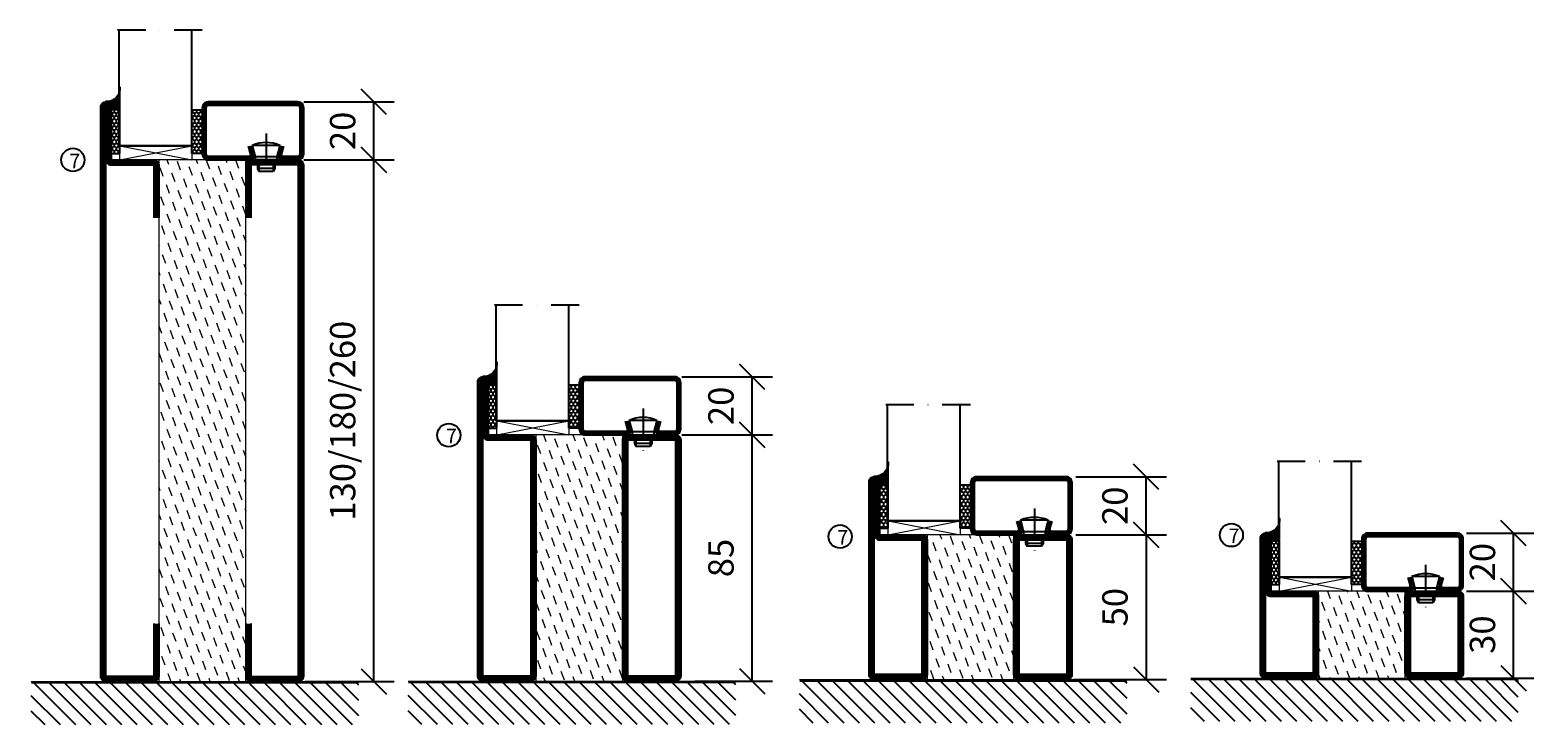
# Model space of a CAD drawing. Units: millimetres. Extents: x 2584 to 3884, y 1613 to 2740.
# Drawn here: x 2584 to 3103, y 1621 to 1861 of the extents above; entities that cross this region are included whole.
import ezdxf

# ---------------------------------------------------------------- set-up
doc = ezdxf.new("R2010")
doc.units = ezdxf.units.MM
doc.header["$LTSCALE"] = 19.36
doc.header["$PDMODE"] = 3
doc.header["$PDSIZE"] = 0.3125
doc.linetypes.add('DASHDOT', pattern=[1, 0.5, -0.25, 0, -0.25])
doc.layers.get('0').update_dxf_attribs({"linetype": 'CONTINUOUS'})
doc.layers.get('Defpoints').update_dxf_attribs({"linetype": 'CONTINUOUS'})
for name, color, linetype in [('CENTRUM', 3, 'DASHDOT'), ('DIMENSION', 2, 'CONTINUOUS'), ('FOGNINGB', 5, 'CONTINUOUS'), ('GLAS_MED_FOGNING', 2, 'CONTINUOUS'), ('ISOLATOR', 2, 'CONTINUOUS'), ('KON', 8, 'CONTINUOUS'), ('SPKONTUR', 7, 'CONTINUOUS'), ('STALPROFIL', 1, 'CONTINUOUS')]:
    doc.layers.add(name, color=color, linetype=linetype)
doc.styles.add('ROMANS', font='romans.shx', dxfattribs={"width": 0.8, "height": 2.5})
doc.styles.get("Standard").update_dxf_attribs({"font": 'geniso.shx', "width": 0.7, "oblique": 15, "height": 2.5})
doc.dimstyles.new('Gen-Iso', dxfattribs={"dimtxt": 2.5, "dimasz": 2.5, "dimexe": 2, "dimexo": 1, "dimgap": 1.5, "dimtad": 1, "dimtxsty": 'Standard', "dimblk": 'OBLIQUE', "dimcen": 2.5, "dimclrd": 2, "dimclre": 2, "dimclrt": 6, "dimadec": 0, "dimazin": 0, "dimtfac": 1, "dimtmove": 0, "dimatfit": 3, "dimfxl": 1, "dimlwd": -1, "dimlwe": -1, "dimarcsym": 0})
pattern_1 = [(290, (-5, 0), (4.06944, -1.89761), [3.175, -3.175])]

# ---------------------------------------------------------------- blocks, each defined once
blk = doc.blocks.new('_Oblique')
at = {"color": 0, "linetype": 'ByBlock', "lineweight": -2}
blk.add_line((-0.5, -0.5), (0.5, 0.5), dxfattribs=at)
blk = doc.blocks.new('*D123')
at = {"layer": 'Defpoints', "color": 0, "lineweight": 0, "transparency": 16777216}
for p in [(2810.27, 1721.29), (2833.55, 1721.29), (2810.27, 1636.29)]:
    blk.add_point(p, dxfattribs=at)
at = {"layer": 'DIMENSION', "color": 2, "transparency": 16777216}
for p, q in [((2813.77, 1721.29), (2840.55, 1721.29)), ((2833.55, 1636.29), (2833.55, 1721.29)), ((2813.77, 1636.29), (2840.55, 1636.29))]:
    blk.add_line(p, q, dxfattribs=at)
at = {"layer": 'DIMENSION', "color": 2, "transparency": 16777216, "xscale": 8.75, "yscale": 8.75, "zscale": 8.75}
for p, rotation in [((2833.55, 1721.29), 90), ((2833.55, 1636.29), 270)]:
    blk.add_blockref('_Oblique', p, dxfattribs=dict(at, rotation=rotation))
at = {"layer": 'DIMENSION', "color": 6, "lineweight": 0, "transparency": 16777216, "insert": (2823.93, 1678.79), "char_height": 8.75, "attachment_point": 5, "rotation": 90}
blk.add_mtext('85', dxfattribs=at)
blk = doc.blocks.new('*D124')
at = {"layer": 'Defpoints', "color": 0, "lineweight": 0, "transparency": 16777216}
for p in [(2941.86, 1686.82), (2940.95, 1636.82), (2969.48, 1636.82)]:
    blk.add_point(p, dxfattribs=at)
at = {"layer": 'DIMENSION', "color": 2, "transparency": 16777216}
for p, q in [((2945.36, 1686.82), (2976.48, 1686.82)), ((2969.48, 1686.82), (2969.48, 1636.82)), ((2944.45, 1636.82), (2976.48, 1636.82))]:
    blk.add_line(p, q, dxfattribs=at)
at = {"layer": 'DIMENSION', "color": 2, "transparency": 16777216, "xscale": 8.75, "yscale": 8.75, "zscale": 8.75}
for p, rotation in [((2969.48, 1686.82), 90), ((2969.48, 1636.82), 270)]:
    blk.add_blockref('_Oblique', p, dxfattribs=dict(at, rotation=rotation))
at = {"layer": 'DIMENSION', "color": 6, "lineweight": 0, "transparency": 16777216, "insert": (2959.86, 1661.82), "char_height": 8.75, "attachment_point": 5, "rotation": 90}
blk.add_mtext('50', dxfattribs=at)
blk = doc.blocks.new('*D125')
at = {"layer": 'Defpoints', "color": 0, "lineweight": 0, "transparency": 16777216}
for p in [(2676.3, 1816.18), (2703.03, 1816.18), (2675.72, 1636.18)]:
    blk.add_point(p, dxfattribs=at)
at = {"layer": 'DIMENSION', "color": 2, "transparency": 16777216}
for p, q in [((2679.8, 1816.18), (2710.03, 1816.18)), ((2703.03, 1636.18), (2703.03, 1816.18)), ((2679.22, 1636.18), (2710.03, 1636.18))]:
    blk.add_line(p, q, dxfattribs=at)
at = {"layer": 'DIMENSION', "color": 2, "transparency": 16777216, "xscale": 8.75, "yscale": 8.75, "zscale": 8.75}
for p, rotation in [((2703.03, 1816.18), 90), ((2703.03, 1636.18), 270)]:
    blk.add_blockref('_Oblique', p, dxfattribs=dict(at, rotation=rotation))
at = {"layer": 'DIMENSION', "color": 6, "lineweight": 0, "transparency": 16777216, "insert": (2693.41, 1726.18), "char_height": 8.75, "attachment_point": 5, "rotation": 90}
blk.add_mtext('130/180/260', dxfattribs=at)
blk = doc.blocks.new('*X12')
at = {"color": 0}
for p, q in [((-89, -51.88), (-77.52, -40.4)), ((-89, -46.57), (-82.83, -40.4)), ((-89, -41.27), (-88.13, -40.4)), ((-86.82, -55), (-72.22, -40.4)), ((-81.52, -55), (-66.92, -40.4)), ((-76.21, -55), (-61.61, -40.4)), ((-70.91, -55), (-56.31, -40.4)), ((-65.61, -55), (-51.01, -40.4)), ((-60.3, -55), (-45.7, -40.4)), ((-55, -55), (-40.4, -40.4)), ((-49.7, -55), (-35.1, -40.4)), ((-44.39, -55), (-29.79, -40.4)), ((-39.09, -55), (-24.49, -40.4)), ((-33.79, -55), (-19.19, -40.4)), ((-28.48, -55), (-13.88, -40.4)), ((-23.18, -55), (-8.58, -40.4)), ((-17.88, -55), (-3.28, -40.4)), ((-12.57, -55), (2.03, -40.4)), ((-7.27, -55), (7.33, -40.4)), ((-1.97, -55), (12.63, -40.4)), ((3.34, -55), (17.94, -40.4)), ((8.64, -55), (23.24, -40.4)), ((13.94, -55), (24, -44.94)), ((19.25, -55), (24, -50.25))]:
    blk.add_line(p, q, dxfattribs=at)
blk = doc.blocks.new('65_INF-B10- utan drev')
at = {"layer": 'FOGNINGB', "lineweight": 0, "const_width": 0.8}
blk.add_lwpolyline([(-56.5, -0.4), (56.5, -0.4)], dxfattribs=at)
at = {"layer": 'SPKONTUR', "lineweight": 0}
blk.add_line((-56.5, 0), (56.5, 0), dxfattribs=at)
at = {"layer": 'FOGNINGB', "lineweight": 0, "xscale": -1, "rotation": 359.9999999999999}
blk.add_blockref('*X12', (-32.5, 40), dxfattribs=at)
blk = doc.blocks.new('*D165')
at = {"layer": 'Defpoints', "color": 0, "lineweight": 0, "transparency": 16777216}
for p in [(3076.54, 1667.35), (3096.29, 1667.35), (3076.5, 1637.35)]:
    blk.add_point(p, dxfattribs=at)
at = {"layer": 'DIMENSION', "color": 2, "transparency": 16777216}
for p, q in [((3080.04, 1667.35), (3103.29, 1667.35)), ((3096.29, 1637.35), (3096.29, 1667.35)), ((3080, 1637.35), (3103.29, 1637.35))]:
    blk.add_line(p, q, dxfattribs=at)
at = {"layer": 'DIMENSION', "color": 2, "transparency": 16777216, "xscale": 8.75, "yscale": 8.75, "zscale": 8.75}
for p, rotation in [((3096.29, 1667.35), 90), ((3096.29, 1637.35), 270)]:
    blk.add_blockref('_Oblique', p, dxfattribs=dict(at, rotation=rotation))
at = {"layer": 'DIMENSION', "color": 6, "lineweight": 0, "transparency": 16777216, "insert": (3086.66, 1652.35), "char_height": 8.75, "attachment_point": 5, "rotation": 90}
blk.add_mtext('30', dxfattribs=at)
blk = doc.blocks.new('*D171')
at = {"layer": 'Defpoints', "color": 0, "lineweight": 0, "transparency": 16777216}
for p in [(2941.78, 1706.82), (2969.48, 1706.82), (2941.78, 1686.82)]:
    blk.add_point(p, dxfattribs=at)
at = {"layer": 'DIMENSION', "color": 2, "transparency": 16777216}
for p, q in [((2945.28, 1706.82), (2976.48, 1706.82)), ((2969.48, 1686.82), (2969.48, 1706.82)), ((2945.28, 1686.82), (2976.48, 1686.82))]:
    blk.add_line(p, q, dxfattribs=at)
at = {"layer": 'DIMENSION', "color": 2, "transparency": 16777216, "xscale": 8.75, "yscale": 8.75, "zscale": 8.75}
for p, rotation in [((2969.48, 1706.82), 90), ((2969.48, 1686.82), 270)]:
    blk.add_blockref('_Oblique', p, dxfattribs=dict(at, rotation=rotation))
at = {"layer": 'DIMENSION', "color": 6, "lineweight": 0, "transparency": 16777216, "insert": (2959.85, 1696.82), "char_height": 8.75, "attachment_point": 5, "rotation": 90}
blk.add_mtext('20', dxfattribs=at)
blk = doc.blocks.new('*D172')
at = {"layer": 'Defpoints', "color": 0, "lineweight": 0, "transparency": 16777216}
for p in [(3076.53, 1687.35), (3096.29, 1687.35), (3076.53, 1667.35)]:
    blk.add_point(p, dxfattribs=at)
at = {"layer": 'DIMENSION', "color": 2, "transparency": 16777216}
for p, q in [((3080.03, 1687.35), (3103.29, 1687.35)), ((3096.29, 1667.35), (3096.29, 1687.35)), ((3080.03, 1667.35), (3103.29, 1667.35))]:
    blk.add_line(p, q, dxfattribs=at)
at = {"layer": 'DIMENSION', "color": 2, "transparency": 16777216, "xscale": 8.75, "yscale": 8.75, "zscale": 8.75}
for p, rotation in [((3096.29, 1687.35), 90), ((3096.29, 1667.35), 270)]:
    blk.add_blockref('_Oblique', p, dxfattribs=dict(at, rotation=rotation))
at = {"layer": 'DIMENSION', "color": 6, "lineweight": 0, "transparency": 16777216, "insert": (3086.66, 1677.35), "char_height": 8.75, "attachment_point": 5, "rotation": 90}
blk.add_mtext('20', dxfattribs=at)
blk = doc.blocks.new('*D173')
at = {"layer": 'Defpoints', "color": 0, "lineweight": 0, "transparency": 16777216}
for p in [(2805.85, 1741.29), (2833.55, 1741.29), (2805.85, 1721.29)]:
    blk.add_point(p, dxfattribs=at)
at = {"layer": 'DIMENSION', "color": 2, "transparency": 16777216}
for p, q in [((2809.35, 1741.29), (2840.55, 1741.29)), ((2833.55, 1721.29), (2833.55, 1741.29)), ((2809.35, 1721.29), (2840.55, 1721.29))]:
    blk.add_line(p, q, dxfattribs=at)
at = {"layer": 'DIMENSION', "color": 2, "transparency": 16777216, "xscale": 8.75, "yscale": 8.75, "zscale": 8.75}
for p, rotation in [((2833.55, 1741.29), 90), ((2833.55, 1721.29), 270)]:
    blk.add_blockref('_Oblique', p, dxfattribs=dict(at, rotation=rotation))
at = {"layer": 'DIMENSION', "color": 6, "lineweight": 0, "transparency": 16777216, "insert": (2823.93, 1731.29), "char_height": 8.75, "attachment_point": 5, "rotation": 90}
blk.add_mtext('20', dxfattribs=at)
blk = doc.blocks.new('*D174')
at = {"layer": 'Defpoints', "color": 0, "lineweight": 0, "transparency": 16777216}
for p in [(2675.33, 1836.18), (2703.03, 1836.18), (2675.33, 1816.18)]:
    blk.add_point(p, dxfattribs=at)
at = {"layer": 'DIMENSION', "color": 2, "transparency": 16777216}
for p, q in [((2678.83, 1836.18), (2710.03, 1836.18)), ((2703.03, 1816.18), (2703.03, 1836.18)), ((2678.83, 1816.18), (2710.03, 1816.18))]:
    blk.add_line(p, q, dxfattribs=at)
at = {"layer": 'DIMENSION', "color": 2, "transparency": 16777216, "xscale": 8.75, "yscale": 8.75, "zscale": 8.75}
for p, rotation in [((2703.03, 1836.18), 90), ((2703.03, 1816.18), 270)]:
    blk.add_blockref('_Oblique', p, dxfattribs=dict(at, rotation=rotation))
at = {"layer": 'DIMENSION', "color": 6, "lineweight": 0, "transparency": 16777216, "insert": (2693.41, 1826.18), "char_height": 8.75, "attachment_point": 5, "rotation": 90}
blk.add_mtext('20', dxfattribs=at)
blk = doc.blocks.new('18020')
at = {"layer": 'SPKONTUR'}
for points in [[(145, 0), (163.2, 0, 0.414214), (165, 1.8), (165, 18.2, 0.414214), (163.2, 20), (-13.2, 20, 0.414214), (-15, 18.2), (-15, 1.8, 0.414214), (-13.2, 0), (5, 0)], [(145, 1.75), (163.2, 1.75, 0.414214), (163.25, 1.8), (163.25, 18.2, 0.414214), (163.2, 18.25), (-13.2, 18.25, 0.414214), (-13.25, 18.2), (-13.25, 1.8, 0.414214), (-13.2, 1.75), (5, 1.75)]]:
    blk.add_lwpolyline(points, format="xyb", dxfattribs=at)
at = {"layer": 'STALPROFIL', "const_width": 1.75}
blk.add_lwpolyline([(145, 0.87), (163.2, 0.87, 0.414214), (164.13, 1.8), (164.13, 18.2, 0.414214), (163.2, 19.12), (-13.2, 19.12, 0.414214), (-14.12, 18.2), (-14.12, 1.8, 0.414214), (-13.2, 0.87), (5, 0.87)], format="xyb", dxfattribs=at)
blk = doc.blocks.new('18021')
at = {"layer": 'SPKONTUR'}
for points in [[(145, 0), (163.2, 0, -0.414214), (165, -1.8), (165, -18.2, -0.414214), (163.2, -20), (-33.2, -20, -0.414214), (-35, -18.2), (-35, -18.2, -0.414214), (-33.2, -16.4), (-15, -16.4), (-15, -1.8, -0.414214), (-13.2, 0), (5, 0)], [(145, -1.75), (163.2, -1.75, -0.414214), (163.25, -1.8), (163.25, -18.2, -0.414214), (163.2, -18.25), (-33.2, -18.25, -0.413618), (-33.25, -18.2, -0.41358), (-33.2, -18.15), (-15, -18.15, 0.414214), (-13.25, -16.4), (-13.25, -1.8, -0.414214), (-13.2, -1.75), (5, -1.75)]]:
    blk.add_lwpolyline(points, format="xyb", dxfattribs=at)
at = {"layer": 'STALPROFIL', "const_width": 1.75}
blk.add_lwpolyline([(145, -0.88), (163.2, -0.88, -0.414214), (164.13, -1.8), (164.13, -18.2, -0.414214), (163.2, -19.13), (-33.2, -19.13, -0.414214), (-34.12, -18.2, -0.414214), (-33.2, -17.28), (-15, -17.28, 0.414214), (-14.12, -16.4), (-14.12, -1.8, -0.414214), (-13.2, -0.88), (5, -0.88)], format="xyb", dxfattribs=at)
blk = doc.blocks.new('*U190')
at = {"layer": 'ISOLATOR', "lineweight": 0}
h = blk.add_hatch(dxfattribs=at)
h.set_pattern_fill('DASH', color=256, angle=-70, style=0)
h.set_pattern_definition(pattern_1)
h.paths.add_polyline_path([(-20, 25), (-50, 25), (-50, -155), (-20, -155)])
blk.add_lwpolyline([(-50, 25), (-50, -155), (-20, -155), (-20, 25)], close=True, dxfattribs=at)
at = {"lineweight": 0, "rotation": 270}
for name, p in [('18021', (-50, 10)), ('18020', (-20, 10))]:
    blk.add_blockref(name, p, dxfattribs=at)
blk = doc.blocks.new('8520')
at = {"layer": 'SPKONTUR'}
for points in [[(-13.2, 0, -0.4142136), (-15, 1.8), (-15, 18.2, -0.4142136), (-13.2, 20), (68.2, 20, -0.4142136), (70, 18.2), (70, 1.8, -0.4142136), (68.2, 0)], [(-13.2, 1.75, -0.4142136), (-13.25, 1.8), (-13.25, 18.2, -0.4142136), (-13.2, 18.25), (68.2, 18.25, -0.4142136), (68.25, 18.2), (68.25, 1.8, -0.4142136), (68.2, 1.75)]]:
    blk.add_lwpolyline(points, format="xyb", close=True, dxfattribs=at)
at = {"layer": 'STALPROFIL', "const_width": 1.75}
blk.add_lwpolyline([(-13.2, 0.875, -0.4142136), (-14.125, 1.8), (-14.125, 18.2, -0.4142136), (-13.2, 19.125), (68.2, 19.125, -0.4142136), (69.125, 18.2), (69.125, 1.8, -0.4142136), (68.2, 0.875)], format="xyb", close=True, dxfattribs=at)
blk = doc.blocks.new('8521')
at = {"layer": 'SPKONTUR'}
for points in [[(-15, -16.4), (-15, -1.8, -0.414214), (-13.2, 0), (68.2, 0, -0.414214), (70, -1.8), (70, -18.2, -0.414214), (68.2, -20), (-33.2, -20, -0.414214), (-35, -18.2), (-35, -18.2, -0.414214), (-33.2, -16.4)], [(-13.25, -16.4), (-13.25, -1.8, -0.414214), (-13.2, -1.75), (68.2, -1.75, -0.414214), (68.25, -1.8), (68.25, -18.2, -0.414214), (68.2, -18.25), (-33.2, -18.25, -0.413618), (-33.25, -18.2, -0.413579), (-33.2, -18.15), (-15, -18.15, 0.414214)]]:
    blk.add_lwpolyline(points, format="xyb", close=True, dxfattribs=at)
at = {"layer": 'STALPROFIL', "const_width": 1.75}
blk.add_lwpolyline([(-14.13, -16.4), (-14.13, -1.8, -0.414214), (-13.2, -0.87), (68.2, -0.87, -0.414214), (69.12, -1.8), (69.12, -18.2, -0.414214), (68.2, -19.12), (-33.2, -19.12, -0.414214), (-34.13, -18.2, -0.414214), (-33.2, -17.27), (-15, -17.27, 0.414214)], format="xyb", close=True, dxfattribs=at)
blk = doc.blocks.new('*U196')
at = {"layer": 'ISOLATOR', "lineweight": 0}
h = blk.add_hatch(dxfattribs=at)
h.set_pattern_fill('DASH', color=256, angle=-70, style=0)
h.set_pattern_definition([(290, (-5, -35), (4.06944, -1.89761), [3.175, -3.175])])
h.paths.add_polyline_path([(-20, 25), (-50, 25), (-50, -60), (-20, -60)])
blk.add_lwpolyline([(-50, 25), (-50, -60), (-20, -60), (-20, 25)], close=True, dxfattribs=at)
at = {"lineweight": 0, "rotation": 270}
for name, p in [('8521', (-50, 10)), ('8520', (-20, 10))]:
    blk.add_blockref(name, p, dxfattribs=at)
blk = doc.blocks.new('5020')
at = {"layer": 'SPKONTUR'}
for points in [[(-13.2, 0, -0.4142136), (-15, 1.8), (-15, 18.2, -0.4142136), (-13.2, 20), (33.2, 20, -0.4142136), (35, 18.2), (35, 1.8, -0.4142136), (33.2, 0)], [(-13.2, 1.75, -0.4142136), (-13.25, 1.8), (-13.25, 18.2, -0.4142136), (-13.2, 18.25), (33.2, 18.25, -0.4142136), (33.25, 18.2), (33.25, 1.8, -0.4142136), (33.2, 1.75)]]:
    blk.add_lwpolyline(points, format="xyb", close=True, dxfattribs=at)
at = {"layer": 'STALPROFIL', "const_width": 1.75}
blk.add_lwpolyline([(-13.2, 0.875, -0.4142136), (-14.125, 1.8), (-14.125, 18.2, -0.4142136), (-13.2, 19.125), (33.2, 19.125, -0.4142136), (34.125, 18.2), (34.125, 1.8, -0.4142136), (33.2, 0.875)], format="xyb", close=True, dxfattribs=at)
blk = doc.blocks.new('5021')
at = {"layer": 'SPKONTUR'}
for points in [[(-15, -16.4), (-15, -1.8, -0.414214), (-13.2, 0), (33.2, 0, -0.414214), (35, -1.8), (35, -18.2, -0.414214), (33.2, -20), (-33.2, -20, -0.414214), (-35, -18.2), (-35, -18.2, -0.414214), (-33.2, -16.4)], [(-13.25, -16.4), (-13.25, -1.8, -0.414214), (-13.2, -1.75), (33.2, -1.75, -0.414214), (33.25, -1.8), (33.25, -18.2, -0.414214), (33.2, -18.25), (-33.2, -18.25, -0.413618), (-33.25, -18.2, -0.413579), (-33.2, -18.15), (-15, -18.15, 0.414214)]]:
    blk.add_lwpolyline(points, format="xyb", close=True, dxfattribs=at)
at = {"layer": 'STALPROFIL', "const_width": 1.75}
blk.add_lwpolyline([(-14.13, -16.4), (-14.13, -1.8, -0.414214), (-13.2, -0.87), (33.2, -0.87, -0.414214), (34.12, -1.8), (34.12, -18.2, -0.414214), (33.2, -19.12), (-33.2, -19.12, -0.414214), (-34.13, -18.2, -0.414214), (-33.2, -17.27), (-15, -17.27, 0.414214)], format="xyb", close=True, dxfattribs=at)
blk = doc.blocks.new('*U197')
at = {"layer": 'ISOLATOR', "lineweight": 0}
h = blk.add_hatch(dxfattribs=at)
h.set_pattern_fill('DASH', color=256, angle=-70, style=0)
h.set_pattern_definition(pattern_1)
h.paths.add_polyline_path([(-20, 25), (-50, 25), (-50, -25), (-20, -25)])
blk.add_lwpolyline([(-50, 25), (-50, -25), (-20, -25), (-20, 25)], close=True, dxfattribs=at)
at = {"lineweight": 0, "rotation": 270}
for name, p in [('5021', (-50, 10)), ('5020', (-20, 10))]:
    blk.add_blockref(name, p, dxfattribs=at)
blk = doc.blocks.new('3020')
at = {"layer": 'SPKONTUR'}
for points in [[(-13.2, 0, -0.4142136), (-15, 1.8), (-15, 18.2, -0.4142136), (-13.2, 20), (13.2, 20, -0.4142136), (15, 18.2), (15, 1.8, -0.4142136), (13.2, 0)], [(-13.2, 1.75, -0.4142136), (-13.25, 1.8), (-13.25, 18.2, -0.4142136), (-13.2, 18.25), (13.2, 18.25, -0.4142136), (13.25, 18.2), (13.25, 1.8, -0.4142136), (13.2, 1.75)]]:
    blk.add_lwpolyline(points, format="xyb", close=True, dxfattribs=at)
at = {"layer": 'STALPROFIL', "const_width": 1.75}
blk.add_lwpolyline([(-13.2, 0.875, -0.4142136), (-14.125, 1.8), (-14.125, 18.2, -0.4142136), (-13.2, 19.125), (13.2, 19.125, -0.4142136), (14.125, 18.2), (14.125, 1.8, -0.4142136), (13.2, 0.875)], format="xyb", close=True, dxfattribs=at)
blk = doc.blocks.new('3021')
at = {"layer": 'SPKONTUR'}
for points in [[(-15, -16.4), (-15, -1.8, -0.414214), (-13.2, 0), (13.2, 0, -0.414214), (15, -1.8), (15, -18.2, -0.414214), (13.2, -20), (-33.2, -20, -0.414214), (-35, -18.2), (-35, -18.2, -0.414214), (-33.2, -16.4)], [(-13.25, -16.4), (-13.25, -1.8, -0.414214), (-13.2, -1.75), (13.2, -1.75, -0.414214), (13.25, -1.8), (13.25, -18.2, -0.414214), (13.2, -18.25), (-33.2, -18.25, -0.413618), (-33.25, -18.2, -0.413579), (-33.2, -18.15), (-15, -18.15, 0.414214)]]:
    blk.add_lwpolyline(points, format="xyb", close=True, dxfattribs=at)
at = {"layer": 'STALPROFIL', "const_width": 1.75}
blk.add_lwpolyline([(-14.13, -16.4), (-14.13, -1.8, -0.414214), (-13.2, -0.87), (13.2, -0.87, -0.414214), (14.12, -1.8), (14.12, -18.2, -0.414214), (13.2, -19.12), (-33.2, -19.12, -0.414214), (-34.13, -18.2, -0.414214), (-33.2, -17.27), (-15, -17.27, 0.414214)], format="xyb", close=True, dxfattribs=at)
blk = doc.blocks.new('73030')
at = {"layer": 'ISOLATOR', "lineweight": 0}
h = blk.add_hatch(dxfattribs=at)
h.set_pattern_fill('DASH', color=256, angle=20, style=0)
h.paths.add_polyline_path([(-15, 0), (15, 0), (15, 30), (-15, 30)])
blk.add_lwpolyline([(-15, 0), (15, 0), (15, 30), (-15, 30)], close=True, dxfattribs=at)
blk = doc.blocks.new('*U193')
at = {"lineweight": 0, "rotation": 270}
for name, p in [('3021', (-50, 10)), ('3020', (-20, 10))]:
    blk.add_blockref(name, p, dxfattribs=at)
at = {"layer": 'ISOLATOR', "lineweight": 0, "rotation": 270}
blk.add_blockref('73030', (-50, 10), dxfattribs=at)
blk = doc.blocks.new('SP40020')
at = {"layer": 'CENTRUM'}
blk.add_line((-13, 34.07), (-13, 18), dxfattribs=at)
at = {"layer": 'GLAS_MED_FOGNING'}
for p, q in [((-8.2, 30), (-17.8, 30)), ((-17.8, 30), (-16.73, 26)), ((-9.27, 26), (-16.73, 26)), ((-16.73, 26), (-16.73, 25)), ((-8.2, 30), (-9.27, 26)), ((-9.27, 26), (-9.27, 25)), ((-16, 23.5), (-16, 22)), ((-10, 22), (-16, 22)), ((-16, 22), (-15.5, 21)), ((-15.5, 23.5), (-15.5, 21)), ((-10.5, 21), (-15.5, 21)), ((-10.5, 23.5), (-10.5, 21)), ((-10, 22), (-10.5, 21)), ((-10, 23.5), (-10, 22))]:
    blk.add_line(p, q, dxfattribs=at)
blk.add_arc((-13, 18.93), 12.07, 66.5445, 113.4555, dxfattribs=at)
blk = doc.blocks.new('*U212')
at = {"layer": 'STALPROFIL'}
h = blk.add_hatch(dxfattribs=at)
h.set_pattern_fill('NET3', color=252, scale=0.25, angle=-90)
h.set_pattern_definition([(270, (-21.9871, 104.3988), (0.79375, -2e-15), []), (330, (-21.9871, 104.3988), (0.396875, 0.6874077), []), (30, (-21.9871, 104.3988), (-0.396875, 0.6874077), [])])
h.paths.add_polyline_path([(-63.39, 24.27, -0.410098), (-68.27, 20.05, -0.383307), (-66.36, 17.5), (-63.39, 17.5)])
h = blk.add_hatch(dxfattribs=at)
h.set_pattern_fill('HONEY', color=252, scale=0.25, angle=-90)
h.set_pattern_definition([(270, (-22.0263, 104.69716), (0.6874077, -1.190625), [0.79375, -1.5875]), (30, (-22.0263, 104.69716), (0.6874077, 1.190625), [0.79375, -1.5875]), (330, (-22.0263, 104.69716), (1.3748153, -3e-09), [-1.5875, 0.79375])])
h.paths.add_polyline_path([(-63.43, 17.2), (-66.4, 17.2), (-66.4, 2.2), (-63.43, 2.2)])
h = blk.add_hatch(dxfattribs=at)
h.set_pattern_fill('HONEY', color=252, scale=0.25, angle=-90)
h.set_pattern_definition([(270, (-33.5392, 104.69716), (0.6874077, -1.190625), [0.79375, -1.5875]), (30, (-33.5392, 104.69716), (0.6874077, 1.190625), [0.79375, -1.5875]), (330, (-33.5392, 104.69716), (1.3748153, -3e-09), [-1.5875, 0.79375])])
h.paths.add_polyline_path([(-35.04, 17.2), (-38.54, 17.2), (-38.54, 2.2), (-35.04, 2.2)])
for p, q in [((-38.56, 4.74), (-38.56, 19.74)), ((-63.63, 4.74), (-38.15, 4.74)), ((-63.21, 4.74), (-38.38, 4.74))]:
    blk.add_line(p, q)
blk.add_lwpolyline([(-63.39, 17.5), (-63.39, 25, -0.457336), (-68.27, 20.05, -0.383307), (-66.36, 17.5)], format="xyb", close=True)
for points in [[(-63.43, 2.2), (-63.43, 17.2), (-66.4, 17.2), (-66.4, 2.2)], [(-38.54, 2.2), (-38.54, 17.2), (-35.04, 17.2), (-35.04, 2.2)]]:
    blk.add_lwpolyline(points, close=True)
at = {"layer": 'CENTRUM'}
blk.add_line((-35.06, 44.74), (-68.62, 44.74), dxfattribs=at)
at = {"layer": 'FOGNINGB'}
for p, q in [((-63.63, 4.74), (-63.63, 44.74)), ((-38.56, 4.74), (-38.56, 44.74)), ((-38.56, 4.74), (-63.21, 4.74))]:
    blk.add_line(p, q, dxfattribs=at)
at = {"layer": 'GLAS_MED_FOGNING'}
blk.add_line((-63.46, 2.51), (-63.46, 4.49), dxfattribs=at)
at = {"layer": 'KON'}
for p, q in [((-63.44, 4.74), (-63.46, 4.74)), ((-63.46, 4.74), (-38.56, 4.74)), ((-63.46, 4.74), (-38.56, 4.74)), ((-38.56, 4.74), (-63.44, 4.74)), ((-38.56, 4.74), (-63.44, 4.74)), ((-38.56, 4.74), (-38.56, 4.74))]:
    blk.add_line(p, q, dxfattribs=at)
at = {"layer": 'SPKONTUR'}
for points in [[(-8.17, 4.94), (-8.98, 1.94, 0.414214), (-6.98, -0.06), (-1.98, -0.06, 0.414214), (0.02, 1.94), (0.02, 17.94, 0.414214), (-1.98, 19.94), (-32.98, 19.94, 0.414214), (-34.98, 17.94), (-34.98, 1.94, 0.414214), (-32.98, -0.06), (-18.98, -0.06, 0.414214), (-16.98, 1.94), (-17.78, 4.94)], [(-6.97, 4.62), (-7.72, 1.82, 0.36588), (-6.98, 1.19), (-1.98, 1.19, 0.414214), (-1.23, 1.94), (-1.23, 17.94, 0.414214), (-1.98, 18.69), (-32.98, 18.69, 0.414214), (-33.73, 17.94), (-33.73, 1.94, 0.414214), (-32.98, 1.19), (-18.98, 1.19, 0.36588), (-18.24, 1.82), (-18.99, 4.62)]]:
    blk.add_lwpolyline(points, format="xyb", dxfattribs=at)
at = {"layer": 'STALPROFIL', "const_width": 1.25}
blk.add_lwpolyline([(-7.57, 4.78), (-8.35, 1.87, 0.398381), (-6.98, 0.57), (-1.98, 0.57, 0.414214), (-0.6, 1.94), (-0.6, 17.94, 0.414214), (-1.98, 19.32), (-32.98, 19.32, 0.414214), (-34.35, 17.94), (-34.35, 1.94, 0.414214), (-32.98, 0.57), (-18.98, 0.57, 0.398381), (-17.6, 1.87), (-18.39, 4.78)], format="xyb", dxfattribs=at)
at = {"layer": 'GLAS_MED_FOGNING', "extrusion": (0, 0, -1), "xscale": -1, "zscale": -1}
blk.add_blockref('SP40020', (-0.02, -25.06), dxfattribs=at)

msp = doc.modelspace()

# ---------------------------------------------------------------- linework, layer by layer
at = {"layer": 'DIMENSION', "lineweight": 0}
for p, q in [((2615.403, 1820.982), (2640.297, 1816.181)), ((2615.403, 1816.181), (2640.272, 1820.978)), ((2745.471, 1726.094), (2770.365, 1721.293)), ((2745.471, 1721.293), (2770.34, 1726.09)), ((2880.474, 1691.622), (2905.368, 1686.821)), ((2880.474, 1686.821), (2905.343, 1691.618)), ((3015.475, 1672.149), (3040.369, 1667.349)), ((3015.475, 1667.349), (3040.344, 1672.146))]:
    msp.add_line(p, q, dxfattribs=at)
for points in [[(2615.403, 1820.982), (2640.297, 1820.982), (2640.297, 1816.181), (2615.403, 1816.181)], [(2745.471, 1726.094), (2770.365, 1726.094), (2770.365, 1721.293), (2745.471, 1721.293)], [(2880.474, 1691.622), (2905.368, 1691.622), (2905.368, 1686.821), (2880.474, 1686.821)], [(3015.475, 1672.149), (3040.369, 1672.149), (3040.369, 1667.349), (3015.475, 1667.349)]]:
    msp.add_lwpolyline(points, close=True, dxfattribs=at)
at = {"layer": 'GLAS_MED_FOGNING'}
msp.add_line((2877.501, 1700.604), (2877.501, 1690.604), dxfattribs=at)
for centre in [(2599.205, 1816.181), (2728.901, 1721.181), (2863.901, 1686.181), (2998.902, 1686.709)]:
    msp.add_circle(centre, 4, dxfattribs=at)

# ---------------------------------------------------------------- block references
at = {"lineweight": 0}
for name, p in [('*U212', (2678.836, 1816.241)), ('*U190', (2678.832, 1791.181)), ('*U212', (2808.904, 1721.353)), ('*U196', (2808.898, 1696.293)), ('*U212', (2943.907, 1686.881)), ('*U212', (3078.908, 1667.408)), ('*U197', (2943.9, 1661.821)), ('*U193', (3078.901, 1642.349))]:
    msp.add_blockref(name, p, dxfattribs=at)
at = {"layer": 'DIMENSION', "lineweight": 0}
for p in [(2641.332, 1636.181), (2771.398, 1636.293), (2906.399, 1636.821), (3041.4, 1637.349)]:
    msp.add_blockref('65_INF-B10- utan drev', p, dxfattribs=at)

# ---------------------------------------------------------------- texts
at = {"layer": 'CENTRUM', "char_height": 5, "width": 7.5, "attachment_point": 1, "style": 'ROMANS'}
for insert in [(2597.973, 1818.301), (2727.922, 1723.418), (2862.922, 1688.418), (2997.923, 1688.945)]:
    msp.add_mtext('{\\C6;7}', dxfattribs=dict(at, insert=insert))

# ---------------------------------------------------------------- dimensions: what is measured, and where the dimension line sits
at = {"layer": 'DIMENSION', "lineweight": 0}
for base, p1, p2, angle, picture, middle in [((2703.034, 1836.181), (2675.334, 1816.181), (2675.334, 1836.181), 90, '*D174', (2693.408, 1826.181)), ((2833.555, 1741.293), (2805.854, 1721.293), (2805.854, 1741.293), 90, '*D173', (2823.929, 1731.293)), ((2833.555, 1721.293), (2810.274, 1636.293), (2810.271, 1721.293), 90, '*D123', (2823.93, 1678.793)), ((2969.481, 1706.821), (2941.78, 1686.821), (2941.78, 1706.821), 90, '*D171', (2959.855, 1696.821)), ((3096.286, 1687.349), (3076.53, 1667.349), (3076.53, 1687.349), 90, '*D172', (3086.66, 1677.349)), ((2969.481, 1636.821), (2941.864, 1686.823), (2940.946, 1636.821), 90, '*D124', (2959.856, 1661.822)), ((3096.286, 1667.349), (3076.495, 1637.349), (3076.537, 1667.349), 270, '*D165', (3086.661, 1652.349))]:
    dim = msp.add_linear_dim(base=base, p1=p1, p2=p2, angle=angle, dimstyle='Gen-Iso', dxfattribs=at)
    dim.commit()
    dim.dimension.update_dxf_attribs({"geometry": picture, "text_midpoint": middle})
dim = msp.add_linear_dim(base=(2703.034, 1816.181), p1=(2675.723, 1636.181), p2=(2676.3, 1816.181), angle=90, text='130/<>/260', dimstyle='Gen-Iso', dxfattribs=at)
dim.commit()
dim.dimension.update_dxf_attribs({"geometry": '*D125', "text_midpoint": (2693.408, 1726.181)})

doc.saveas('drawing.dxf')
